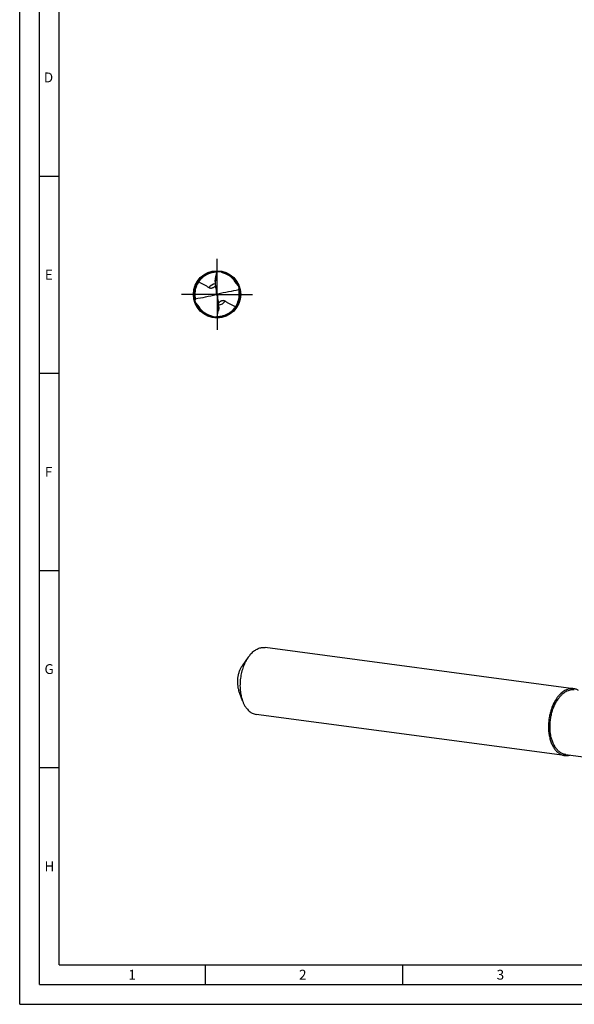
# Model space of a CAD drawing. Units: millimetres. Extents: x 0 to 594, y 0 to 420.
# Drawn here: x 0 to 141, y 0 to 250 of the extents above; entities that cross this region are included whole.
import ezdxf

# ---------------------------------------------------------------- set-up
doc = ezdxf.new("R2010")
doc.units = ezdxf.units.MM
doc.header["$LTSCALE"] = 32.67
doc.linetypes.add('CENTER', pattern=[0.6, 0.375, -0.075, 0.075, -0.075])
for name, color, linetype in [('608202363-000_AXIS', 7, 'CONTINUOUS'), ('608202363-000_CL', 7, 'CONTINUOUS'), ('608210372-000-00-ED1_FORMAT', 7, 'CONTINUOUS')]:
    doc.layers.add(name, color=color, linetype=linetype)
doc.styles.get("Standard").update_dxf_attribs({"font": 'TXT.SHX', "width": 0.7})

msp = doc.modelspace()

# ---------------------------------------------------------------- linework, layer by layer
at = {"layer": '608202363-000_AXIS', "color": 1, "linetype": 'CENTER'}
for q in [(50, 189), (41, 180), (50, 171), (59, 180)]:
    msp.add_line((50, 180), q, dxfattribs=at)
at = {"layer": '608202363-000_CL', "color": 7, "linetype": 'CONTINUOUS'}
for p, q in [((49.1651, 185.5637), (49.1536, 185.562)), ((49.1652, 185.5635), (49.1536, 185.562)), ((45.3814, 183.2126), (45.3679, 183.1931)), ((45.3818, 183.2123), (45.368, 183.1931)), ((45.6441, 183.5606), (45.6285, 183.5414)), ((45.6441, 183.5606), (45.6288, 183.5411)), ((46.1116, 184.066), (46.0982, 184.0531)), ((46.1116, 184.066), (46.0985, 184.0529)), ((49.5509, 183.2297), (49.5509, 182.952)), ((44.3868, 180.3793), (44.3876, 180.3907)), ((44.3869, 180.3793), (44.3876, 180.3907)), ((49.9168, 180.0562), (50.0832, 179.9438)), ((55.615, 180.3523), (55.6151, 180.3504)), ((55.615, 180.3522), (55.6151, 180.3503)), ((44.385, 179.6478), (44.3849, 179.6497)), ((44.385, 179.6477), (44.3849, 179.6496)), ((55.6131, 179.6207), (55.6124, 179.6093)), ((55.6132, 179.6207), (55.6124, 179.6093)), ((50.4491, 176.7703), (50.4491, 177.048)), ((53.8884, 175.934), (53.9015, 175.9471)), ((53.8884, 175.934), (53.9018, 175.9469)), ((54.3559, 176.4394), (54.3712, 176.4589)), ((54.3559, 176.4394), (54.3715, 176.4586)), ((54.6182, 176.7877), (54.632, 176.8069)), ((54.6186, 176.7874), (54.6321, 176.8069)), ((50.8348, 174.4365), (50.8464, 174.438)), ((50.8349, 174.4363), (50.8464, 174.438)), ((140.3472, 80.0229), (62.1849, 90.4495)), ((57.933, 88.039), (56.3575, 85.8033)), ((56.4535, 76.948), (55.5191, 79.5184)), ((138.0872, 63.0806), (59.9248, 73.5073)), ((138.3501, 63.333), (142.7952, 62.74))]:
    msp.add_line(p, q, dxfattribs=at)
at = {"layer": '608202363-000_CL', "color": 9, "linetype": 'CONTINUOUS'}
for p, q in [((49.7839, 181.0696), (49.7839, 179.9503)), ((50.2161, 178.9304), (50.2161, 180.0497))]:
    msp.add_line(p, q, dxfattribs=at)
at = {"layer": '608202363-000_CL', "color": 7, "linetype": 'CONTINUOUS'}
for radius in [6, 5.8]:
    msp.add_circle((50, 180), radius, dxfattribs=at)
for centre, radius, start, end in [((49.9999, 180.0001), 5.6259, 98.651859, 129.405809), ((50.0006, 179.9965), 5.6296, 94.403025, 98.53463), ((49.9999, 180.0009), 5.6251, 90.340367, 94.399735), ((52.2646, 187.6839), 2.3718, 235.661006, 236.860246), ((52.2836, 187.7129), 2.4065, 236.857993, 237.11952), ((49.998, 179.9979), 5.6284, 28.951959, 72.624488), ((50, 180), 5.626, 145.419401, 176.017751), ((50.0034, 179.9974), 5.6303, 140.989968, 145.176558), ((49.9979, 180.0018), 5.6233, 136.962595, 140.737335), ((50.0029, 179.997), 5.6302, 133.909797, 136.960909), ((50.0043, 179.9955), 5.6322, 133.177725, 133.72096), ((50.0011, 179.999), 5.6275, 129.407811, 133.178104), ((56.8745, 182.9449), 7.3236, 170.772246, 179.944876), ((50.0001, 180), 5.6261, 178.760508, 183.570194), ((50.0011, 180), 5.6271, 176.134663, 178.7603), ((49.3492, 180.2003), 0.5856, 345.749976, 359.957423), ((50.6507, 179.7997), 0.5855, 165.749301, 179.958231), ((49.3881, 179.9577), 6.2393, 4.569728, 10.761432), ((49.9985, 179.9999), 5.6275, 3.908774, 4.637228), ((50.0008, 180), 5.6252, 3.58957, 3.908733), ((49.9989, 180), 5.6271, 356.134663, 358.760299), ((49.9999, 180), 5.6261, 358.760507, 3.570194), ((49.9992, 180), 5.6252, 183.58957, 183.908733), ((50.0015, 180.0001), 5.6275, 183.908774, 184.637228), ((50.6119, 180.0423), 6.2393, 184.569728, 190.761432), ((50.002, 180.0021), 5.6284, 208.951959, 252.624488), ((50, 180), 5.626, 325.419401, 356.017751), ((43.1255, 177.0551), 7.3236, 350.772243, 359.944878), ((50.0001, 179.9999), 5.6259, 278.651859, 309.405809), ((49.9989, 180.001), 5.6275, 309.407811, 313.178104), ((49.9957, 180.0045), 5.6322, 313.177725, 313.72096), ((49.9971, 180.003), 5.6302, 313.909797, 316.960909), ((50.0021, 179.9982), 5.6233, 316.962595, 320.737335), ((49.9966, 180.0026), 5.6303, 320.989968, 325.176558), ((47.7164, 172.2871), 2.4065, 56.857993, 57.11952), ((47.7354, 172.3161), 2.3718, 55.661006, 56.860246), ((50.0001, 179.9991), 5.6251, 270.340339, 274.399735), ((49.9994, 180.0035), 5.6296, 274.403025, 278.53463)]:
    msp.add_arc(centre, radius, start, end, dxfattribs=at)
at = {"layer": '608202363-000_CL', "color": 9, "linetype": 'CONTINUOUS'}
for start, end in [(99.387824, 139.979686), (279.386674, 319.979686)]:
    msp.add_arc((50, 180), 2.72, start, end, dxfattribs=at)
at = {"layer": '608202363-000_CL', "color": 7, "linetype": 'CONTINUOUS'}
for centre, major_axis, ratio, start_param, end_param in [((64.0385, 219.0413), (60.7809, 29.7842), 0.47517034, -2.11830109, -2.03001395), ((35.9615, 314.1638), (-61.6651, 356.7444), 0.0268912, -4.33681821, -4.33237303), ((35.9615, 140.9587), (60.7809, 29.7842), 0.47517034, 1.02329157, 1.1115787), ((64.0385, 45.8362), (-61.6651, 356.7444), 0.0268912, -1.19522555, -1.19078038)]:
    msp.add_ellipse(centre, major_axis=major_axis, ratio=ratio, start_param=start_param, end_param=end_param, dxfattribs=at)
for points, knots in [([(49.6457, 184.1193), (49.6772, 184.2589), (49.8023, 184.8176), (49.9207, 185.3779), (50, 185.8)], [0, 0, 0, 0, 0.24988349, 1, 1, 1, 1]), ([(51.6789, 185.3695), (51.6176, 185.3887), (51.3738, 185.4725), (51.1398, 185.5868), (50.9772, 185.6919)], [0, 0, 0, 0, 0.24909117, 1, 1, 1, 1]), ([(45.368, 183.1931), (45.5764, 183.0662), (46.0062, 182.8276), (46.6585, 182.4852), (47.302, 182.1346), (47.7171, 181.882), (47.917, 181.7491)], [0, 0, 0, 0, 0.24986153, 0.50296463, 0.75426774, 1, 1, 1, 1]), ([(49.5509, 183.2297), (49.5509, 183.3029), (49.5572, 183.4522), (49.5856, 183.7494), (49.6196, 183.9724), (49.6457, 184.1193)], [0, 0, 0, 0, 0.24530779, 0.49993273, 1, 1, 1, 1]), ([(49.5509, 182.952), (49.5509, 182.8532), (49.5592, 182.4561), (49.6019, 182.0594), (49.6559, 181.766)], [0, 0, 0, 0, 0.24877236, 1, 1, 1, 1]), ([(55.3973, 182.1236), (55.304, 182.2114), (55.1291, 182.3987), (54.9847, 182.6111), (54.9231, 182.7225)], [0, 0, 0, 0, 0.50150602, 1, 1, 1, 1]), ([(47.917, 181.7491), (47.9483, 181.7283), (48.0161, 181.6892), (48.1292, 181.6425), (48.2587, 181.6096), (48.4641, 181.5888), (48.6902, 181.6191), (48.9177, 181.6941), (49.0328, 181.7465), (49.0894, 181.7755)], [0, 0, 0, 0, 0.09183947, 0.19023085, 0.2975423, 0.41633749, 0.6921935, 0.84489419, 1, 1, 1, 1]), ([(49.0894, 181.7755), (49.184, 181.8241), (49.3613, 181.9329), (49.5246, 182.061), (49.6011, 182.1268)], [0, 0, 0, 0, 0.51318878, 1, 1, 1, 1]), ([(49.9168, 180.0562), (49.9107, 180.043), (49.8955, 180.018), (49.8644, 179.9868), (49.8267, 179.9633), (49.7984, 179.9537), (49.7839, 179.9503)], [0, 0, 0, 0, 0.24723503, 0.49502943, 0.7454519, 1, 1, 1, 1]), ([(49.9264, 180.2947), (49.9278, 180.2869), (49.9328, 180.2555), (49.9348, 180.2237), (49.9348, 180.1999)], [0, 0, 0, 0, 0.25152179, 1, 1, 1, 1]), ([(50.0736, 179.7053), (50.0722, 179.7131), (50.0672, 179.7445), (50.0652, 179.7763), (50.0652, 179.8001)], [0, 0, 0, 0, 0.25152886, 1, 1, 1, 1]), ([(50.0832, 179.9438), (50.0893, 179.957), (50.1045, 179.982), (50.1356, 180.0132), (50.1733, 180.0367), (50.2016, 180.0463), (50.2161, 180.0497)], [0, 0, 0, 0, 0.24723503, 0.49502943, 0.7454519, 1, 1, 1, 1]), ([(55.5177, 181.1227), (55.5155, 181.1552), (55.5163, 181.2201), (55.5385, 181.3457), (55.5754, 181.4344), (55.6055, 181.4894)], [0, 0, 0, 0, 0.25573451, 0.50713801, 1, 1, 1, 1]), ([(44.4823, 178.8773), (44.4845, 178.8448), (44.4837, 178.7799), (44.4615, 178.6543), (44.4246, 178.5656), (44.3945, 178.5106)], [0, 0, 0, 0, 0.25573451, 0.50713801, 1, 1, 1, 1]), ([(44.6027, 177.8764), (44.696, 177.7886), (44.8709, 177.6013), (45.0153, 177.3889), (45.0769, 177.2775)], [0, 0, 0, 0, 0.50150602, 1, 1, 1, 1]), ([(50.4491, 177.048), (50.4491, 177.1468), (50.4408, 177.5439), (50.3981, 177.9406), (50.3441, 178.234)], [0, 0, 0, 0, 0.24877337, 1, 1, 1, 1]), ([(50.9106, 178.2245), (50.816, 178.1759), (50.6388, 178.0671), (50.4754, 177.939), (50.3989, 177.8732)], [0, 0, 0, 0, 0.51318756, 1, 1, 1, 1]), ([(52.083, 178.2509), (52.0517, 178.2717), (51.9839, 178.3108), (51.8708, 178.3575), (51.7413, 178.3904), (51.5359, 178.4112), (51.3098, 178.3809), (51.0823, 178.3059), (50.9672, 178.2535), (50.9106, 178.2245)], [0, 0, 0, 0, 0.09183947, 0.19023085, 0.2975423, 0.41633749, 0.6921935, 0.84489419, 1, 1, 1, 1]), ([(54.632, 176.8069), (54.4236, 176.9338), (53.9938, 177.1724), (53.3415, 177.5148), (52.698, 177.8654), (52.2829, 178.118), (52.083, 178.2509)], [0, 0, 0, 0, 0.24986153, 0.50296463, 0.75426774, 1, 1, 1, 1]), ([(50, 174.2), (50.0264, 174.3408), (50.1363, 174.9027), (50.2598, 175.4619), (50.3543, 175.8807)], [0, 0, 0, 0, 0.25017735, 1, 1, 1, 1]), ([(50.4491, 176.7703), (50.4491, 176.6971), (50.4428, 176.5478), (50.4144, 176.2506), (50.3804, 176.0276), (50.3543, 175.8807)], [0, 0, 0, 0, 0.24530779, 0.49993273, 1, 1, 1, 1]), ([(48.3211, 174.6305), (48.3824, 174.6113), (48.6262, 174.5275), (48.8602, 174.4132), (49.0228, 174.3081)], [0, 0, 0, 0, 0.24909117, 1, 1, 1, 1]), ([(58.6707, 88.9412), (58.9269, 89.2092), (59.3358, 89.5743), (59.9322, 89.9615), (60.3786, 90.1862), (60.8306, 90.3496), (61.2849, 90.4503), (61.738, 90.4873), (62.0376, 90.4691), (62.1849, 90.4495)], [0, 0, 0, 0, 0.28033794, 0.41139868, 0.53683711, 0.65735737, 0.7739128, 0.88767778, 1, 1, 1, 1]), ([(57.933, 88.039), (57.6743, 87.672), (57.1983, 86.8741), (56.6299, 85.5673), (56.1992, 84.149), (55.9197, 82.6634), (55.8, 81.1564), (55.8438, 79.6748), (56.0499, 78.2648), (56.3001, 77.37), (56.4535, 76.948)], [0, 0, 0, 0, 0.1164375, 0.24002937, 0.36869969, 0.49999962, 0.63129956, 0.7599699, 0.88356187, 1, 1, 1, 1]), ([(58.6707, 88.9412), (58.6055, 88.873), (58.3427, 88.5866), (58.1026, 88.2796), (57.933, 88.039)], [0, 0, 0, 0, 0.24266482, 1, 1, 1, 1]), ([(56.3575, 85.8033), (56.2109, 85.5953), (55.9412, 85.1432), (55.6191, 84.4027), (55.375, 83.5991), (55.2167, 82.7572), (55.1488, 81.9033), (55.1737, 81.0637), (55.2904, 80.2647), (55.4322, 79.7577), (55.5191, 79.5185)], [0, 0, 0, 0, 0.11643639, 0.24002837, 0.36869852, 0.4999983, 0.63129817, 0.75996866, 0.88356113, 1, 1, 1, 1]), ([(140.3472, 80.0229), (140.2, 80.0425), (139.9003, 80.0607), (139.4473, 80.0237), (138.993, 79.923), (138.541, 79.7595), (138.0946, 79.5349), (137.4982, 79.1477), (137.0892, 78.7826), (136.8331, 78.5146)], [0, 0, 0, 0, 0.11232219, 0.22608714, 0.3426425, 0.46316285, 0.58860094, 0.71966269, 1, 1, 1, 1]), ([(141.6154, 79.5673), (141.5164, 79.6274), (141.3147, 79.7371), (140.9996, 79.8694), (140.677, 79.9668), (140.4574, 80.0082), (140.3472, 80.0229)], [0, 0, 0, 0, 0.25599697, 0.50691818, 0.7543486, 1, 1, 1, 1]), ([(136.1427, 77.6788), (135.9342, 77.3888), (135.5425, 76.7665), (135.0471, 75.7548), (134.6363, 74.6579), (134.3185, 73.4981), (134.1001, 72.2989), (133.9855, 71.0845), (133.977, 69.8796), (134.0748, 68.7085), (134.2771, 67.5948), (134.5798, 66.5609), (134.9772, 65.6274), (135.4621, 64.813), (136.0257, 64.1342), (136.5617, 63.6869), (137.0163, 63.4168), (137.3638, 63.2592), (137.721, 63.1445), (137.9649, 63.097), (138.0872, 63.0807)], [0, 0, 0, 0, 0.06383971, 0.13107313, 0.20102145, 0.27286881, 0.3457126, 0.41860632, 0.49060136, 0.56078847, 0.62834117, 0.69256229, 0.75293709, 0.80919384, 0.86137416, 0.90990378, 0.93308438, 0.95571088, 0.97795364, 1, 1, 1, 1]), ([(138.3501, 63.333), (138.2319, 63.3487), (137.9961, 63.3946), (137.6508, 63.5055), (137.3149, 63.6579), (136.8755, 63.919), (136.3573, 64.3514), (135.8125, 65.0076), (135.3438, 65.7948), (134.9596, 66.6972), (134.667, 67.6966), (134.4715, 68.7732), (134.3769, 69.9053), (134.3851, 71.07), (134.4959, 72.2439), (134.7071, 73.4032), (135.0143, 74.5243), (135.4114, 75.5846), (135.8903, 76.5626), (136.2689, 77.1642), (136.4704, 77.4445)], [0, 0, 0, 0, 0.02204632, 0.04428915, 0.06691552, 0.09009628, 0.1386259, 0.19080614, 0.24706289, 0.3074376, 0.3716587, 0.43921133, 0.50939843, 0.58139344, 0.65428719, 0.72713092, 0.79897855, 0.86892639, 0.93616155, 1, 1, 1, 1]), ([(136.8331, 78.5146), (136.7723, 78.4511), (136.5275, 78.185), (136.3024, 77.901), (136.1427, 77.6788)], [0, 0, 0, 0, 0.24313828, 1, 1, 1, 1]), ([(140.5348, 79.7104), (140.3604, 79.7337), (140.0034, 79.7495), (139.4646, 79.6796), (138.9266, 79.5175), (138.3958, 79.2659), (137.8779, 78.928), (137.3783, 78.508), (136.9023, 78.0106), (136.6111, 77.6403), (136.4704, 77.4445)], [0, 0, 0, 0, 0.10807177, 0.21820873, 0.33227445, 0.45178804, 0.57784468, 0.71110141, 0.85187516, 1, 1, 1, 1]), ([(56.4535, 76.948), (56.5403, 76.7093), (56.7297, 76.2508), (57.0705, 75.611), (57.4573, 75.0434), (57.886, 74.5544), (58.3522, 74.1499), (58.851, 73.835), (59.3765, 73.6142), (59.742, 73.5316), (59.9248, 73.5073)], [0, 0, 0, 0, 0.14844475, 0.28943644, 0.42286571, 0.54898036, 0.66843784, 0.78233997, 0.89222635, 1, 1, 1, 1]), ([(138.0872, 63.0807), (138.1974, 63.0659), (138.4205, 63.0483), (138.7577, 63.0578), (139.0968, 63.103), (139.3205, 63.1561), (139.4319, 63.1883)], [0, 0, 0, 0, 0.24564243, 0.49306747, 0.74399069, 1, 1, 1, 1])]:
    msp.add_open_spline(points, degree=3, knots=knots, dxfattribs=at)
at = {"layer": '608210372-000-00-ED1_FORMAT', "color": 3, "linetype": 'CONTINUOUS'}
for p, q in [((0, 0), (0, 420)), ((5, 5), (5, 415)), ((5, 210), (10, 210)), ((5, 160), (10, 160)), ((5, 110), (10, 110)), ((5, 60), (10, 60)), ((47, 10), (47, 5)), ((97, 10), (97, 5)), ((5, 5), (589, 5)), ((0, 0), (594, 0))]:
    msp.add_line(p, q, dxfattribs=at)
at = {"layer": '608210372-000-00-ED1_FORMAT', "color": 7, "linetype": 'CONTINUOUS'}
for q in [(10, 410), (584, 10)]:
    msp.add_line((10, 10), q, dxfattribs=at)

# ---------------------------------------------------------------- texts
at = {"layer": '608210372-000-00-ED1_FORMAT', "color": 2, "linetype": 'CONTINUOUS', "char_height": 2.5, "attachment_point": 1, "line_spacing_factor": 0.9}
for s, insert, width in [('D', (6.131, 236.25), 4.107143), ('E', (6.369, 186.25), 3.392857), ('F', (6.369, 136.25), 3.392857), ('G', (6.2798, 86.25), 3.660714), ('H', (6.2798, 36.25), 3.660714), ('1', (27.5476, 8.75), 2.857143), ('2', (70.7798, 8.75), 3.660714), ('3', (120.869, 8.75), 3.392857)]:
    msp.add_mtext(s, dxfattribs=dict(at, insert=insert, width=width))

doc.saveas('drawing.dxf')
